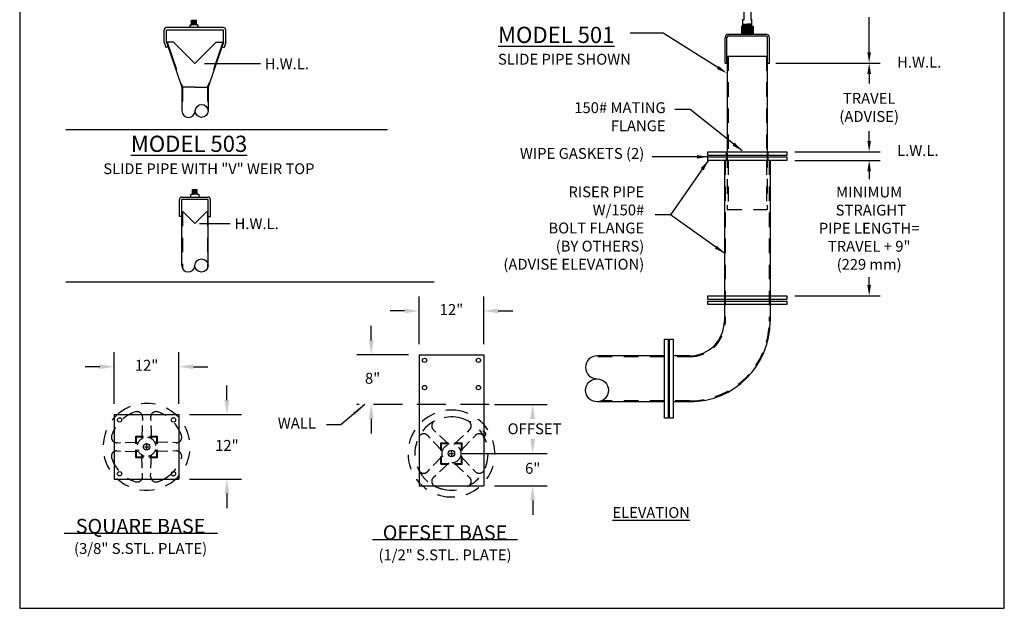
# Model space of a CAD drawing. Extents: x 0 to 8.5, y 0 to 11.
# Drawn here: x 0 to 8.5, y 0 to 5.1 of the extents above; entities that cross this region are included whole.
import ezdxf

# ---------------------------------------------------------------- set-up
doc = ezdxf.new("R2010")
doc.units = 0
doc.header["$MEASUREMENT"] = 0
doc.header["$PDMODE"] = 3
doc.linetypes.add('HIDDEN', pattern=[0.375, 0.25, -0.125])
doc.linetypes.add('SMALL-HIDDEN', pattern=[0.17, 0.125, -0.045])
doc.layers.get('Defpoints').update_dxf_attribs({"linetype": 'CONTINUOUS'})
for name, color, linetype in [('DIMENSIONS', 5, 'CONTINUOUS'), ('G10', 3, 'SMALL-HIDDEN'), ('Hidden', 3, 'HIDDEN'), ('Object', 1, 'CONTINUOUS'), ('RECTANGLE', 7, 'CONTINUOUS'), ('SMALL-HIDDEN', 3, 'SMALL-HIDDEN'), ('SQUARE', 7, 'CONTINUOUS'), ('TELESCOPING_VALVE', 1, 'CONTINUOUS'), ('TEXT', 7, 'CONTINUOUS')]:
    doc.layers.add(name, color=color, linetype=linetype)
doc.styles.add('BOLD', font='arial.ttf')
doc.styles.add('COMPLEX', font='SIMPLEX')
doc.styles.get("Standard").update_dxf_attribs({"font": 'SIMPLEX'})
doc.dimstyles.get("Standard").update_dxf_attribs({"dimtxt": 0.18, "dimasz": 0.18, "dimexe": 0.18, "dimexo": 0.0625, "dimgap": 0.09, "dimtad": 0, "dimtih": 1, "dimtoh": 1, "dimdec": 4, "dimzin": 0, "dimdsep": 46, "dimtxsty": 'Standard', "dimcen": 0.09, "dimadec": 0, "dimazin": 0, "dimtfac": 1, "dimtdec": 4, "dimtofl": 0, "dimtmove": 0, "dimatfit": 3, "dimfxl": 1, "dimtolj": 1, "dimtzin": 0, "dimarcsym": 0})

# ---------------------------------------------------------------- blocks, each defined once
blk = doc.blocks.new('*D0')
at = {"layer": 'Defpoints', "color": 0, "transparency": 16777216}
for p in [(6.457, 4.7073), (6.6222, 3.9416), (7.3333, 3.9416)]:
    blk.add_point(p, dxfattribs=at)
at = {"layer": 'DIMENSIONS', "color": 0, "lineweight": -2, "transparency": 16777216}
for p, q in [((6.5268, 4.7073), (7.427, 4.7073)), ((7.3333, 4.6136), (7.3333, 4.5306)), ((7.3333, 4.0354), (7.3333, 4.1183)), ((6.692, 3.9416), (7.427, 3.9416))]:
    blk.add_line(p, q, dxfattribs=at)
at = {"layer": 'DIMENSIONS', "color": 0, "transparency": 16777216}
for points in [[(7.3176, 4.6136), (7.3489, 4.6136), (7.3333, 4.7073)], [(7.3176, 4.0354), (7.3489, 4.0354), (7.3333, 3.9416)]]:
    blk.add_solid(points, dxfattribs=at)
at = {"layer": 'DIMENSIONS', "color": 0, "transparency": 16777216, "insert": (7.3333, 4.3245), "char_height": 0.09375, "attachment_point": 5}
blk.add_mtext('\\A1;TRAVEL\\P{\\fTrebuchet MS|b0|i0|c0|p34;(\\fTrebuchet MS|b1|i0|c0|p34;ADVISE\\fTrebuchet MS|b0|i0|c0|p34;)}', dxfattribs=at)
blk = doc.blocks.new('*D2')
at = {"layer": 'Defpoints', "color": 0, "transparency": 16777216}
for p in [(6.6532, 6.2238), (6.4717, 4.7073), (7.3333, 4.7073)]:
    blk.add_point(p, dxfattribs=at)
at = {"layer": 'DIMENSIONS', "color": 0, "lineweight": -2, "transparency": 16777216}
for p, q in [((6.723, 6.2238), (7.427, 6.2238)), ((7.3333, 6.1301), (7.3333, 5.828)), ((7.3333, 4.8011), (7.3333, 5.1032)), ((6.5414, 4.7073), (7.427, 4.7073))]:
    blk.add_line(p, q, dxfattribs=at)
at = {"layer": 'DIMENSIONS', "color": 0, "transparency": 16777216}
for points in [[(7.3176, 6.1301), (7.3489, 6.1301), (7.3333, 6.2238)], [(7.3176, 4.8011), (7.3489, 4.8011), (7.3333, 4.7073)]]:
    blk.add_solid(points, dxfattribs=at)
at = {"layer": 'DIMENSIONS', "color": 0, "transparency": 16777216, "insert": (7.3333, 5.4656), "char_height": 0.09375, "attachment_point": 5}
blk.add_mtext('\\A1;BASE PLATE \\PTO HIGH \\PWATER \\PLEVEL-{\\fTrebuchet MS|b0|i0|c0|p34;(\\fTrebuchet MS|b1|i0|c0|p34;ADVISE\\fTrebuchet MS|b0|i0|c0|p34;)}', dxfattribs=at)

msp = doc.modelspace()

# ---------------------------------------------------------------- linework, layer by layer
at = {"layer": 'DIMENSIONS'}
for p, q in [((5.5551, 4.9658), (5.2709, 4.9658)), ((6.027, 4.6689), (5.5551, 4.9658)), ((5.7879, 4.3068), (5.657, 4.3068)), ((6.2372, 3.9486), (5.7879, 4.3068)), ((5.9454, 3.8678), (5.6172, 3.3961)), ((6.692, 3.8667), (7.427, 3.8667)), ((7.3333, 3.7729), (7.3333, 3.7062)), ((5.6172, 3.3961), (5.4863, 3.3961)), ((6.0864, 3.0644), (5.6172, 3.3961)), ((7.3333, 2.7906), (7.3333, 2.8574)), ((3.4483, 2.2804), (3.4483, 2.6922)), ((4.0063, 2.2804), (4.0063, 2.6922)), ((6.692, 2.6969), (7.427, 2.6969)), ((3.3233, 2.5672), (3.1983, 2.5672)), ((4.1313, 2.5672), (4.2563, 2.5672)), ((3.0347, 2.3124), (3.0347, 2.4374)), ((0.8163, 1.7662), (0.8163, 2.211)), ((1.3743, 1.7662), (1.3743, 2.211)), ((3.3553, 2.1874), (2.9097, 2.1874)), ((0.6913, 2.086), (0.5663, 2.086)), ((1.4993, 2.086), (1.6243, 2.086)), ((1.7884, 1.7982), (1.7884, 1.9232)), ((4.0993, 1.76), (4.5535, 1.76)), ((1.4673, 1.6732), (1.9134, 1.6732)), ((3.0347, 1.635), (3.0347, 1.51)), ((3.8203, 1.336), (4.5535, 1.336)), ((1.4673, 1.1152), (1.9134, 1.1152)), ((4.0993, 1.057), (4.5535, 1.057)), ((1.7884, 0.9902), (1.7884, 0.8652)), ((4.4285, 0.932), (4.4285, 0.807)), ((0.3846, 0.65), (1.7066, 0.65)), ((3.0458, 0.5939), (4.2983, 0.5939))]:
    msp.add_line(p, q, dxfattribs=at)
for centre in [(1.0953, 1.3942), (3.7273, 1.336)]:
    msp.add_circle(centre, 0.0272, dxfattribs=at)
for points in [[(6.0187, 4.6557), (6.0353, 4.6822), (6.1064, 4.619)], [(6.1736, 4.0193), (6.1541, 3.9948), (6.2372, 3.9486)], [(5.879, 3.7997), (5.9047, 3.7819), (5.9454, 3.8678)], [(7.3176, 3.7729), (7.3489, 3.7729), (7.3333, 3.8667)], [(6.0189, 3.1313), (6.0008, 3.1057), (6.0864, 3.0644)], [(7.3176, 2.7906), (7.3489, 2.7906), (7.3333, 2.6969)], [(3.3233, 2.588), (3.3233, 2.5464), (3.4483, 2.5672)], [(4.1313, 2.588), (4.1313, 2.5464), (4.0063, 2.5672)], [(3.0139, 2.3124), (3.0555, 2.3124), (3.0347, 2.1874)], [(0.6913, 2.1068), (0.6913, 2.0652), (0.8163, 2.086)], [(1.4993, 2.1068), (1.4993, 2.0652), (1.3743, 2.086)], [(1.7675, 1.7982), (1.8092, 1.7982), (1.7884, 1.6732)], [(3.0139, 1.635), (3.0555, 1.635), (3.0347, 1.76)], [(4.4077, 1.635), (4.4494, 1.635), (4.4285, 1.76)], [(4.4077, 1.461), (4.4494, 1.461), (4.4285, 1.336)], [(1.7675, 0.9902), (1.8092, 0.9902), (1.7884, 1.1152)], [(4.4077, 0.932), (4.4494, 0.932), (4.4285, 1.057)]]:
    msp.add_solid(points, dxfattribs=at)
at = {"layer": 'G10'}
msp.add_arc((3.9996, 1.5036), 0.0232, 270, 90, dxfattribs=at)
at = {"layer": 'Hidden'}
for p, q in [((1.2725, 4.8872), (1.4042, 4.4987)), ((1.753, 4.8872), (1.6213, 4.5009))]:
    msp.add_line(p, q, dxfattribs=at)
at = {"layer": 'Object'}
for p, q in [((1.2674, 4.8872), (1.3991, 4.4987)), ((1.7581, 4.8872), (1.6265, 4.4987)), ((1.5941, 4.7031), (2.0788, 4.7031)), ((1.5514, 3.3227), (1.8183, 3.3227))]:
    msp.add_line(p, q, dxfattribs=at)
msp.add_lwpolyline([(0, 0), (8.5, 0), (8.5, 11), (0, 11)], close=True, dxfattribs=at)
at = {"layer": 'RECTANGLE'}
for p, q in [((3.4483, 2.1874), (3.4483, 1.057)), ((3.4483, 2.1874), (4.0063, 2.1874)), ((4.0063, 2.1874), (4.0063, 1.057)), ((3.7087, 1.336), (3.7459, 1.336)), ((3.4483, 1.057), (4.0063, 1.057))]:
    msp.add_line(p, q, dxfattribs=at)
at = {"layer": 'RECTANGLE', "linetype": 'HIDDEN'}
for p, q in [((4.0542, 1.76), (2.9097, 1.76)), ((3.7273, 1.3546), (3.7273, 1.3174))]:
    msp.add_line(p, q, dxfattribs=at)
at = {"layer": 'RECTANGLE'}
for centre in [(3.4948, 2.1409), (3.9598, 2.1409), (3.4948, 1.9059), (3.9598, 1.9059)]:
    msp.add_circle(centre, 0.0186, dxfattribs=at)
at = {"layer": 'SMALL-HIDDEN'}
for p, q in [((6.2505, 5.2021), (6.2505, 4.9564)), ((6.312, 5.2021), (6.312, 4.9564)), ((6.2427, 5.026), (6.2427, 4.9564)), ((6.2427, 5.0223), (6.3199, 5.0259)), ((6.2427, 5.0151), (6.3198, 5.0186)), ((6.3198, 5.026), (6.3198, 4.9564)), ((6.2427, 5.0078), (6.3198, 5.0114)), ((6.2427, 5.0005), (6.3198, 5.0041)), ((6.2427, 4.9932), (6.3198, 4.9968)), ((6.2427, 4.986), (6.3198, 4.9896)), ((6.2427, 4.9787), (6.3198, 4.9823)), ((6.2427, 4.9714), (6.3198, 4.975)), ((6.2427, 4.9678), (6.3198, 4.9678)), ((6.1166, 4.7659), (6.1166, 3.4419)), ((6.4459, 4.7659), (6.4459, 3.4419)), ((1.4042, 4.5009), (1.4042, 4.2725)), ((1.6213, 4.5009), (1.6213, 4.2708)), ((6.1007, 3.9106), (6.1007, 3.9416)), ((6.1089, 3.9291), (6.1089, 3.4419)), ((6.4536, 3.9315), (6.4536, 3.4419)), ((6.4618, 3.9106), (6.4618, 3.9416)), ((6.091, 3.8667), (6.091, 2.4621)), ((6.1007, 3.8667), (6.1007, 3.8977)), ((6.4618, 3.8667), (6.4618, 3.8977)), ((6.4715, 3.8667), (6.4715, 2.4782)), ((1.4042, 3.4234), (1.4042, 2.939)), ((1.6213, 3.4234), (1.6213, 2.939)), ((6.1089, 3.4419), (6.4536, 3.4419)), ((5.5659, 2.1718), (4.9458, 2.1718)), ((5.8006, 2.1718), (5.6408, 2.1718)), ((5.5659, 1.7913), (5.0226, 1.7913)), ((5.7832, 1.7913), (5.6408, 1.7913)), ((1.0602, 1.6509), (1.0591, 1.6202)), ((1.1305, 1.6509), (1.1315, 1.6202)), ((1.0577, 1.5781), (1.0537, 1.4639)), ((1.133, 1.5781), (1.1369, 1.4639)), ((3.5707, 1.5424), (3.5931, 1.5214)), ((3.884, 1.5424), (3.8616, 1.5214)), ((3.5209, 1.4927), (3.5419, 1.4702)), ((3.6239, 1.4927), (3.7074, 1.4147)), ((3.8308, 1.4927), (3.7473, 1.4147)), ((3.9338, 1.4927), (3.9128, 1.4702)), ((0.8386, 1.4293), (0.8693, 1.4304)), ((0.9114, 1.4318), (1.0255, 1.4357)), ((1.2792, 1.4318), (1.1651, 1.4357)), ((1.3521, 1.4293), (1.3213, 1.4304)), ((3.5707, 1.4394), (3.6486, 1.3559)), ((3.884, 1.4394), (3.8061, 1.3559)), ((0.8386, 1.359), (0.8693, 1.3579)), ((0.9114, 1.3565), (1.0255, 1.3526)), ((1.0577, 1.2102), (1.0537, 1.3244)), ((1.133, 1.2102), (1.1369, 1.3244)), ((1.2792, 1.3565), (1.1651, 1.3526)), ((1.3521, 1.359), (1.3213, 1.3579)), ((3.5707, 1.2326), (3.6486, 1.316)), ((3.884, 1.2326), (3.8061, 1.316)), ((3.5209, 1.1793), (3.5419, 1.2018)), ((3.6239, 1.1793), (3.7074, 1.2572)), ((3.8308, 1.1793), (3.7473, 1.2572)), ((3.9338, 1.1793), (3.9128, 1.2018)), ((1.0602, 1.1374), (1.0591, 1.1681)), ((1.1305, 1.1374), (1.1315, 1.1681)), ((3.5707, 1.1296), (3.5931, 1.1506)), ((3.884, 1.1296), (3.8616, 1.1506))]:
    msp.add_line(p, q, dxfattribs=at)
msp.add_circle((3.7273, 1.336), 0.0812, dxfattribs=at)
for centre, radius, start, end in [((5.7843, 2.4786), 0.6872, 270.01074, 359.97408), ((5.7832, 2.4795), 0.3082, 270, 356.76319), ((1.0953, 1.3942), 0.375, 123.6914, 300.4654), ((1.0953, 1.3942), 0.375, 300.4654, 123.6914), ((3.7273, 1.336), 0.375, 78.6914, 255.4654), ((3.7273, 1.336), 0.375, 255.4654, 78.6914), ((1.0953, 1.3942), 0.3164, 107.71893, 162.28107), ((1.0133, 1.6509), 0.0469, 0, 107.71893), ((1.1773, 1.6509), 0.0469, 72.28107, 180), ((1.0953, 1.3942), 0.3164, 17.71893, 72.28107), ((3.7273, 1.336), 0.3164, 78.99021, 207.28107), ((3.6038, 1.5755), 0.0469, 117.28107, 225), ((3.7273, 1.336), 0.3164, 255.1666, 78.99021), ((3.8509, 1.5755), 0.0469, 315, 62.71893), ((0.8386, 1.4762), 0.0469, 162.28107, 270), ((1.0953, 1.3942), 0.0812, 113.9437, 169.86675), ((1.0953, 1.3942), 0.0812, 8.99307, 84.06277), ((1.3521, 1.4762), 0.0469, 270, 17.71893), ((3.4878, 1.4595), 0.0469, 45, 152.71893), ((3.9669, 1.4595), 0.0469, 27.28107, 135), ((1.0953, 1.3942), 0.0812, 195.06479, 254.8953), ((1.0953, 1.3942), 0.0812, 281.29459, 343.60035), ((3.7286, 1.459), 0.0469, 225, 240.59247), ((0.8386, 1.3121), 0.0469, 90, 197.71893), ((1.0953, 1.3942), 0.3164, 197.71893, 252.28107), ((1.0953, 1.3942), 0.3164, 300.1666, 342.28107), ((1.3521, 1.3121), 0.0469, 342.28107, 90), ((3.7273, 1.336), 0.3164, 207.28107, 242.71893), ((3.4878, 1.2124), 0.0469, 207.28107, 315), ((3.9669, 1.2124), 0.0469, 225, 332.71893), ((1.0133, 1.1374), 0.0469, 252.28107, 0), ((1.1773, 1.1374), 0.0469, 180, 287.71893), ((1.0953, 1.3942), 0.3164, 287.71893, 300.1666), ((3.6038, 1.0964), 0.0469, 135, 242.71893), ((3.8509, 1.0964), 0.0469, 297.28107, 45), ((3.7273, 1.336), 0.3164, 242.71893, 255.1666)]:
    msp.add_arc(centre, radius, start, end, dxfattribs=at)
at = {"layer": 'SQUARE'}
for p, q in [((0.8163, 1.6732), (0.8163, 1.1152)), ((0.8163, 1.6732), (1.3743, 1.6732)), ((1.3743, 1.6732), (1.3743, 1.1152)), ((1.0023, 1.4872), (1.069, 1.4872)), ((1.0023, 1.4204), (1.0023, 1.4872)), ((1.0081, 1.4813), (1.069, 1.4813)), ((1.0081, 1.4204), (1.0081, 1.4813)), ((1.1216, 1.4872), (1.1883, 1.4872)), ((1.1216, 1.4813), (1.1825, 1.4813)), ((1.1825, 1.4204), (1.1825, 1.4813)), ((1.1883, 1.4204), (1.1883, 1.4872)), ((1.0023, 1.3012), (1.0023, 1.3679)), ((1.0081, 1.307), (1.0081, 1.3679)), ((1.0767, 1.3942), (1.1139, 1.3942)), ((1.0953, 1.4128), (1.0953, 1.3756)), ((1.1825, 1.307), (1.1825, 1.3679)), ((1.1883, 1.3012), (1.1883, 1.3679)), ((3.6343, 1.3623), (3.6343, 1.429)), ((3.6343, 1.429), (3.7011, 1.429)), ((3.6402, 1.3623), (3.6402, 1.4232)), ((3.6402, 1.4232), (3.7011, 1.4232)), ((3.7536, 1.429), (3.8203, 1.429)), ((3.7536, 1.4232), (3.8145, 1.4232)), ((3.8145, 1.3623), (3.8145, 1.4232)), ((3.8203, 1.3623), (3.8203, 1.429)), ((1.0023, 1.3012), (1.069, 1.3012)), ((1.0081, 1.307), (1.069, 1.307)), ((1.1216, 1.307), (1.1825, 1.307)), ((1.1216, 1.3012), (1.1883, 1.3012)), ((3.6343, 1.243), (3.6343, 1.3097)), ((3.6402, 1.2488), (3.6402, 1.3097)), ((3.8145, 1.2488), (3.8145, 1.3097)), ((3.8203, 1.243), (3.8203, 1.3097)), ((3.6343, 1.243), (3.7011, 1.243)), ((3.6402, 1.2488), (3.7011, 1.2488)), ((3.7536, 1.2488), (3.8145, 1.2488)), ((3.7536, 1.243), (3.8203, 1.243)), ((0.8163, 1.1152), (1.3743, 1.1152))]:
    msp.add_line(p, q, dxfattribs=at)
for centre in [(0.8628, 1.6267), (1.3278, 1.6267), (0.8628, 1.1617), (1.3278, 1.1617)]:
    msp.add_circle(centre, 0.0186, dxfattribs=at)
at = {"layer": 'TELESCOPING_VALVE'}
for p, q in [((1.4707, 5.013), (1.4707, 5.035)), ((1.4731, 5.0374), (1.4767, 5.0374)), ((1.4767, 5.0374), (1.482, 5.0374)), ((1.482, 5.0374), (1.4869, 5.0374)), ((1.4843, 5.0783), (1.5252, 5.0783)), ((1.4843, 5.0374), (1.4843, 5.0783)), ((1.5047, 5.0681), (1.4845, 5.0681)), ((1.5047, 5.0579), (1.4845, 5.0579)), ((1.5047, 5.0476), (1.4845, 5.0476)), ((1.4944, 5.0374), (1.4869, 5.0374)), ((1.5047, 5.063), (1.4917, 5.063)), ((1.5047, 5.0732), (1.492, 5.0732)), ((1.5047, 5.0527), (1.492, 5.0527)), ((1.5047, 5.0425), (1.492, 5.0425)), ((1.515, 5.0374), (1.4944, 5.0374)), ((1.5047, 5.0732), (1.5175, 5.0732)), ((1.5047, 5.0681), (1.5249, 5.0681)), ((1.5047, 5.063), (1.5178, 5.063)), ((1.5047, 5.0579), (1.5249, 5.0579)), ((1.5047, 5.0527), (1.5175, 5.0527)), ((1.5047, 5.0476), (1.5249, 5.0476)), ((1.5047, 5.0425), (1.5175, 5.0425)), ((1.5225, 5.0374), (1.515, 5.0374)), ((1.5274, 5.0374), (1.5225, 5.0374)), ((1.5252, 5.0374), (1.5252, 5.0783)), ((1.5274, 5.0374), (1.5328, 5.0374)), ((1.5328, 5.0374), (1.5363, 5.0374)), ((1.5388, 5.035), (1.5388, 5.013)), ((6.23, 5.026), (6.3325, 5.026)), ((6.23, 5.026), (6.23, 4.9564)), ((6.2425, 5.0368), (6.3198, 5.0404)), ((6.2427, 5.026), (6.2427, 5.085)), ((6.2427, 5.0441), (6.3198, 5.0476)), ((6.2429, 5.0295), (6.3199, 5.0331)), ((6.3198, 5.026), (6.3198, 5.085)), ((6.3325, 5.026), (6.3325, 4.9564)), ((1.247, 4.8872), (1.247, 4.9926)), ((1.7581, 5.013), (1.2674, 5.013)), ((1.7581, 4.9926), (1.2674, 4.9926)), ((1.2674, 4.8872), (1.2674, 4.9926)), ((1.7581, 4.8872), (1.7581, 4.9926)), ((1.7786, 4.8872), (1.7786, 4.9926)), ((6.1201, 4.9564), (6.4424, 4.9564)), ((6.1201, 4.9417), (6.4424, 4.9417)), ((1.247, 4.8872), (1.2605, 4.842)), ((1.2799, 4.8482), (1.2605, 4.842)), ((1.3287, 4.8872), (1.2674, 4.8872)), ((1.5128, 4.7031), (1.3287, 4.8872)), ((1.5128, 4.7031), (1.6968, 4.8872)), ((1.6968, 4.8872), (1.7581, 4.8872)), ((1.7456, 4.8482), (1.7651, 4.842)), ((1.7786, 4.8872), (1.7651, 4.842)), ((6.0908, 4.7073), (6.0908, 4.9271)), ((6.1055, 4.7073), (6.1055, 4.9271)), ((6.457, 4.7073), (6.457, 4.9271)), ((6.4717, 4.7073), (6.4717, 4.9271)), ((6.1089, 4.7659), (6.1089, 3.9416)), ((6.1089, 4.7659), (6.4536, 4.7659)), ((6.4536, 4.7659), (6.4536, 3.9416)), ((6.0908, 4.7073), (6.1055, 4.7073)), ((6.457, 4.7073), (6.4717, 4.7073)), ((1.3991, 4.4987), (1.3991, 4.2941)), ((1.5128, 4.4987), (1.3991, 4.4987)), ((1.5128, 4.4987), (1.6265, 4.4987)), ((1.6265, 4.4987), (1.6265, 4.2941)), ((5.9402, 3.9416), (6.6222, 3.9416)), ((5.9402, 3.9106), (5.9402, 3.9416)), ((6.6222, 3.9106), (5.9402, 3.9106)), ((6.6222, 3.9416), (6.6222, 3.9106)), ((5.9402, 3.8977), (6.6222, 3.8977)), ((5.9402, 3.8667), (5.9402, 3.8977)), ((6.6222, 3.8667), (5.9402, 3.8667)), ((6.0832, 3.8667), (6.0832, 2.4795)), ((6.4792, 3.8667), (6.4793, 2.4782)), ((6.6222, 3.8977), (6.6222, 3.8667)), ((1.4787, 3.5498), (1.4787, 3.5718)), ((1.4812, 3.5742), (1.4847, 3.5742)), ((1.4847, 3.5742), (1.4901, 3.5742)), ((1.4901, 3.5742), (1.495, 3.5742)), ((1.4923, 3.5742), (1.4923, 3.6151)), ((1.4923, 3.6151), (1.5332, 3.6151)), ((1.5128, 3.6049), (1.4926, 3.6049)), ((1.5128, 3.5947), (1.4926, 3.5947)), ((1.5128, 3.5844), (1.4926, 3.5844)), ((1.5025, 3.5742), (1.495, 3.5742)), ((1.5128, 3.5998), (1.4997, 3.5998)), ((1.5128, 3.61), (1.5, 3.61)), ((1.5128, 3.5895), (1.5, 3.5895)), ((1.5128, 3.5793), (1.5, 3.5793)), ((1.5231, 3.5742), (1.5025, 3.5742)), ((1.5128, 3.61), (1.5255, 3.61)), ((1.5128, 3.6049), (1.533, 3.6049)), ((1.5128, 3.5998), (1.5258, 3.5998)), ((1.5128, 3.5947), (1.533, 3.5947)), ((1.5128, 3.5895), (1.5255, 3.5895)), ((1.5128, 3.5844), (1.533, 3.5844)), ((1.5128, 3.5793), (1.5255, 3.5793)), ((1.5306, 3.5742), (1.5231, 3.5742)), ((1.5355, 3.5742), (1.5306, 3.5742)), ((1.5332, 3.5742), (1.5332, 3.6151)), ((1.5355, 3.5742), (1.5408, 3.5742)), ((1.5408, 3.5742), (1.5444, 3.5742)), ((1.5468, 3.5718), (1.5468, 3.5498)), ((1.3786, 3.3831), (1.3786, 3.5294)), ((1.3991, 3.5498), (1.6265, 3.5498)), ((1.3991, 2.9597), (1.3991, 3.5294)), ((1.6265, 3.5294), (1.3991, 3.5294)), ((1.6265, 2.9571), (1.6265, 3.5294)), ((1.6469, 3.3831), (1.6469, 3.5294)), ((1.3991, 3.4234), (1.4125, 3.4234)), ((1.5128, 3.3231), (1.4125, 3.4234)), ((1.5128, 3.3231), (1.6131, 3.4234)), ((1.6131, 3.4234), (1.6265, 3.4234)), ((1.3991, 3.3831), (1.3786, 3.3831)), ((1.6265, 3.3831), (1.6469, 3.3831)), ((5.9402, 2.6969), (6.6222, 2.6969)), ((5.9402, 2.6659), (5.9402, 2.6969)), ((6.6222, 2.6659), (5.9402, 2.6659)), ((5.9402, 2.6529), (6.6222, 2.6529)), ((5.9402, 2.6219), (5.9402, 2.6529)), ((6.6222, 2.6969), (6.6222, 2.6659)), ((6.6222, 2.6529), (6.6222, 2.6219)), ((6.6222, 2.6219), (5.9402, 2.6219)), ((5.5659, 1.6405), (5.5659, 2.3225)), ((5.5659, 2.3225), (5.5969, 2.3225)), ((5.5969, 2.3225), (5.5969, 1.6405)), ((5.6098, 1.6405), (5.6098, 2.3225)), ((5.6098, 2.3225), (5.6408, 2.3225)), ((5.6408, 2.3225), (5.6408, 1.6405)), ((5.5659, 2.1795), (4.9842, 2.1795)), ((5.7832, 2.1795), (5.6408, 2.1795)), ((5.5659, 1.7835), (4.9842, 1.7835)), ((5.7832, 1.7835), (5.6408, 1.7835)), ((5.5969, 1.6405), (5.5659, 1.6405)), ((5.6408, 1.6405), (5.6098, 1.6405))]:
    msp.add_line(p, q, dxfattribs=at)
at = {"layer": 'TELESCOPING_VALVE', "const_width": 0.01}
for points in [[(3.1753, 4.1325), (0.3957, 4.1325)], [(3.5796, 2.8174), (0.3957, 2.8174)]]:
    msp.add_lwpolyline(points, dxfattribs=at)
at = {"layer": 'TELESCOPING_VALVE'}
for centre, radius in [((1.5708, 4.2941), 0.0557), ((1.5696, 2.9597), 0.0568), ((4.9842, 1.8825), 0.099)]:
    msp.add_circle(centre, radius, dxfattribs=at)
for centre, radius, start, end in [((1.4731, 5.035), 0.00245, 90, 180), ((1.5363, 5.035), 0.00245, 0, 90), ((1.2674, 4.9926), 0.0204, 90, 180), ((1.7581, 4.9926), 0.0204, 0, 90), ((6.1201, 4.9271), 0.0293, 90, 180), ((6.1201, 4.9271), 0.0146, 90, 180), ((6.4424, 4.9271), 0.0293, 0, 90), ((6.4424, 4.9271), 0.0146, 0, 90), ((1.4571, 4.2964), 0.058, 182.29049, 357.70951), ((1.4812, 3.5718), 0.00245, 90, 180), ((1.5444, 3.5718), 0.00245, 0, 90), ((1.3991, 3.5294), 0.0204, 90, 180), ((1.6265, 3.5294), 0.0204, 0, 90), ((1.4564, 2.9611), 0.0572, 181.4763, 352.89474), ((5.7832, 2.4795), 0.3, 270, 0), ((5.7844, 2.4782), 0.6949, 270, 0), ((4.9842, 2.0805), 0.099, 90, 270)]:
    msp.add_arc(centre, radius, start, end, dxfattribs=at)

# ---------------------------------------------------------------- texts
at = {"layer": 'DIMENSIONS', "style": 'COMPLEX'}
for s, p in [('H.W.L.', (7.5744, 4.6679)), ('H.W.L.', (2.1153, 4.654)), ('L.W.L.', (7.5744, 3.9049)), ('H.W.L.', (1.8547, 3.2735))]:
    msp.add_text(s, height=0.09375, dxfattribs=at).set_placement(p)
for s, insert, char_height, width, attachment_point in [('{\\fArial|b0|i0|c0|p34;\\L\\C7;MODEL 501\\P\\Fsimplex|c0;\\H0.6696x;\\lSLIDE PIPE SHOWN}', (4.1294, 5.0205), 0.14, 1.42567, 1), ('150# MATING\\PFLANGE', (5.5764, 4.3688), 0.09375, 1.522, 3)]:
    msp.add_mtext(s, dxfattribs=dict(at, insert=insert, char_height=char_height, width=width, attachment_point=attachment_point))
at = {"layer": 'DIMENSIONS'}
for s, insert, char_height, attachment_point in [('WIPE GASKETS (2)', (5.3919, 3.8508), 0.09375, 9), ('{\\C7;MINIMUM\\P STRAIGHT\\PPIPE LENGTH=\\PTRAVEL + 9"\\H0.8533x; \\P\\H1.1625x;(229 mm)}', (7.3333, 3.2818), 0.09375, 5), ('12"', (3.7273, 2.5672), 0.094, 5), ('12"', (1.0953, 2.086), 0.094, 5), ('8" ', (3.0467, 1.9737), 0.094, 5), ('WALL', (2.5575, 1.5225), 0.094, 9), ('\\A1;OFFSET', (4.6775, 1.5028), 0.094, 9), ('12"', (1.7884, 1.3942), 0.094, 5), ('6"', (4.4285, 1.1965), 0.094, 5), ('SQUARE BASE\\P{\\H0.752x;(3/8" S.STL. PLATE)}', (1.0438, 0.6207), 0.125, 5), ('OFFSET BASE\\P{\\H0.752x;(1/2" S.STL. PLATE)}', (3.6718, 0.5654), 0.125, 5)]:
    msp.add_mtext(s, dxfattribs=dict(at, insert=insert, char_height=char_height, attachment_point=attachment_point))
at = {"layer": 'DIMENSIONS', "insert": (5.3919, 2.9234), "char_height": 0.09375, "width": 1.655825, "attachment_point": 9}
msp.add_mtext('RISER PIPE \\PW/150# \\PBOLT FLANGE\\P(BY OTHERS)\\P{\\fTrebuchet MS|b0|i0|c0|p34;(\\fTrebuchet MS|b1|i0|c0|p34;ADVISE ELEVATION\\fTrebuchet MS|b0|i0|c0|p34;)}', dxfattribs=at)
at = {"layer": 'TEXT', "insert": (0.9595, 4.0801), "char_height": 0.14, "attachment_point": 1, "style": 'BOLD'}
msp.add_mtext('{\\fArial|b0|i0|c0|p34;\\LMODEL 503}', dxfattribs=at)
at = {"layer": 'TEXT', "char_height": 0.093, "attachment_point": 2, "style": 'COMPLEX'}
for s, insert, width in [('SLIDE PIPE WITH "V" WEIR TOP', (1.6333, 3.8412), 2.415), ('{\\LELEVATION}', (5.4519, 0.8733), 0.994)]:
    msp.add_mtext(s, dxfattribs=dict(at, insert=insert, width=width))

# ---------------------------------------------------------------- dimensions: what is measured, and where the dimension line sits
at = {"layer": 'DIMENSIONS'}
for base, p1, p2, text, picture, middle in [((7.3333, 4.7073), (6.6532, 6.2238), (6.4717, 4.7073), 'BASE PLATE \\PTO HIGH \\PWATER \\PLEVEL-{\\fTrebuchet MS|b0|i0|c0|p34;(\\fTrebuchet MS|b1|i0|c0|p34;ADVISE\\fTrebuchet MS|b0|i0|c0|p34;)}', '*D2', (7.3333, 5.4656)), ((7.3333, 3.9416), (6.457, 4.7073), (6.6222, 3.9416), 'TRAVEL\\P{\\fTrebuchet MS|b0|i0|c0|p34;(\\fTrebuchet MS|b1|i0|c0|p34;ADVISE\\fTrebuchet MS|b0|i0|c0|p34;)}', '*D0', (7.3333, 4.3245))]:
    dim = msp.add_linear_dim(base=base, p1=p1, p2=p2, angle=90, text=text, dimstyle='Standard', override={"dimscale": 0.75, "dimtxt": 0.125, "dimasz": 0.125, "dimexe": 0.125, "dimexo": 0.093, "dimdec": 3, "dimzin": 4, "dimtdec": 3, "dimtix": 1, "dimtmove": 1}, dxfattribs=at)
    dim.commit()
    dim.dimension.update_dxf_attribs({"geometry": picture, "text_midpoint": middle})

# ---------------------------------------------------------------- leaders
at = {"layer": 'DIMENSIONS', "annotation_type": 0, "has_hookline": 1, "hookline_direction": 1}
for points, override, text_width in [([(5.9402, 3.8977), (5.4594, 3.8977)], {"dimscale": 0.75, "dimtxt": 0.125, "dimasz": 0.125, "dimexe": 0.125, "dimexo": 0.093, "dimgap": 0.09, "dimtad": 0, "dimdec": 3, "dimzin": 4, "dimtdec": 3, "dimtix": 1}, 1.3036), ([(2.9807, 1.7599), (2.7725, 1.585), (2.6475, 1.585)], {"dimtxt": 0.125, "dimasz": 0.125, "dimexe": 0.125, "dimexo": 0.093, "dimgap": 0.09, "dimtad": 0, "dimzin": 4, "dimtix": 1}, 0.3357)]:
    msp.add_leader(points, dimstyle='Standard', override=override, dxfattribs=dict(at, text_width=text_width))

doc.saveas('drawing.dxf')
